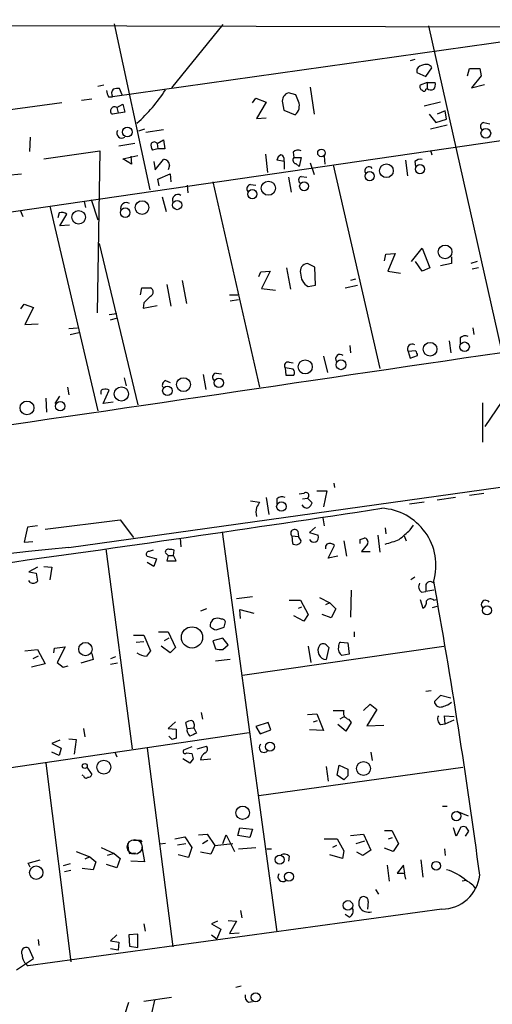
# Model space of a CAD drawing. Extents: x 8 to 742, y 1 to 880.
# Drawn here: x 601 to 660, y 756 to 879 of the extents above; entities that cross this region are included whole.
import ezdxf

# ---------------------------------------------------------------- set-up
doc = ezdxf.new("R2010")
doc.units = 0
doc.header["$MEASUREMENT"] = 0
doc.layers.add('MAIN', color=5, linetype='CONTINUOUS')

msp = doc.modelspace()

# ---------------------------------------------------------------- linework, layer by layer
at = {"layer": 'MAIN'}
for p, q in [((297.942, 879.4327), (672.9307, 878.5013)), ((673.862, 878.4167), (612.394, 869.7807)), ((612.5633, 878.9247), (617.0507, 858.0967)), ((626.1947, 878.84), (619.76, 870.8813)), ((651.9333, 878.6707), (661.0773, 837.946)), ((650.24, 874.4373), (649.6473, 874.268)), ((651.5947, 872.3207), (652.3567, 873.4213)), ((650.494, 873.252), (650.494, 872.8287)), ((650.494, 872.8287), (651.5947, 872.3207)), ((656.844, 872.4053), (657.098, 873.3367)), ((657.098, 873.3367), (658.368, 873.3367)), ((658.5373, 872.4053), (657.352, 870.8813)), ((658.368, 873.3367), (658.5373, 872.4053)), ((611.2933, 871.22), (610.5313, 871.0507)), ((637.1167, 870.966), (637.6247, 867.5793)), ((651.764, 871.5587), (650.9173, 871.22)), ((651.764, 871.5587), (652.78, 871.5587)), ((651.764, 871.5587), (651.764, 870.7967)), ((657.352, 870.8813), (658.9607, 871.3047)), ((611.886, 869.7807), (612.394, 869.7807)), ((613.5793, 870.0347), (613.2407, 870.7967)), ((635.3387, 870.0347), (634.4073, 870.2887)), ((635.6773, 869.188), (635.3387, 870.0347)), ((651.5947, 870.712), (651.764, 870.7967)), ((606.044, 869.0187), (599.2707, 868.0873)), ((608.4993, 869.3573), (609.7693, 869.5267)), ((612.902, 868.426), (613.664, 868.8493)), ((613.664, 868.8493), (613.918, 867.8333)), ((629.92, 869.0187), (630.3433, 869.6113)), ((630.3433, 869.6113), (631.6133, 869.1033)), ((631.6133, 869.1033), (630.428, 867.0713)), ((633.6453, 869.0187), (633.8147, 868.0873)), ((653.4573, 869.1033), (651.4253, 868.5953)), ((544.4913, 847.344), (686.054, 867.918)), ((613.918, 867.8333), (612.394, 867.5793)), ((612.902, 868.426), (613.0713, 867.7487)), ((633.8147, 868.0873), (635.254, 867.4947)), ((652.018, 867.5793), (652.8647, 866.5633)), ((654.05, 868.0027), (653.034, 867.5793)), ((654.2193, 866.9867), (654.05, 868.0027)), ((630.428, 867.0713), (631.6133, 867.156)), ((654.304, 866.2247), (652.1873, 865.7167)), ((652.8647, 866.5633), (654.2193, 866.9867)), ((658.876, 866.5633), (659.638, 866.394)), ((616.3733, 865.7167), (615.6113, 865.4627)), ((618.744, 865.632), (616.5427, 865.2933)), ((602.0647, 864.7007), (601.98, 862.9227)), ((615.188, 863.9387), (613.156, 863.6)), ((617.982, 863.9387), (618.744, 864.362)), ((617.982, 863.9387), (618.0667, 863.2613)), ((618.744, 864.362), (618.9133, 863.2613)), ((603.758, 861.9913), (610.7853, 863.0073)), ((610.7853, 863.0073), (610.4467, 842.6873)), ((613.664, 861.9913), (615.5267, 862.4147)), ((614.68, 862.33), (614.7647, 861.314)), ((618.0667, 863.2613), (617.3893, 863.092)), ((618.9133, 863.2613), (618.0667, 863.2613)), ((631.5287, 862.584), (631.7827, 860.298)), ((635, 862.838), (635.0847, 862.1607)), ((638.8947, 862.33), (638.9793, 861.314)), ((652.1873, 863.092), (652.3567, 862.4993)), ((614.7647, 861.314), (613.664, 861.9913)), ((617.5587, 861.6527), (617.728, 860.6367)), ((617.728, 860.6367), (618.744, 861.9067)), ((619.506, 861.1447), (619.3367, 860.6367)), ((633.8993, 861.6527), (632.968, 861.822)), ((633.8993, 860.7213), (633.8993, 861.6527)), ((635.0847, 862.1607), (636.016, 862.1607)), ((635.3387, 861.3987), (635.762, 861.06)), ((636.016, 862.1607), (635.762, 861.06)), ((637.1167, 861.4833), (637.6247, 860.044)), ((639.9953, 861.2293), (645.8373, 835.7447)), ((649.0547, 861.822), (649.3087, 859.8747)), ((650.24, 861.6527), (650.3247, 861.06)), ((599.186, 859.9593), (600.964, 860.1287)), ((618.0667, 859.4513), (619.5907, 860.1287)), ((619.5907, 860.1287), (619.6753, 859.1127)), ((618.236, 858.6047), (618.0667, 859.4513)), ((621.7073, 858.6893), (621.792, 857.758)), ((624.9247, 859.1127), (630.7667, 833.374)), ((629.666, 858.774), (630.3433, 858.6893)), ((634.4073, 859.7053), (634.746, 857.8427)), ((636.016, 859.79), (636.6933, 859.7053)), ((608.838, 856.6573), (609.0073, 855.8953)), ((609.6847, 856.9113), (610.5313, 854.3713)), ((618.5747, 857.25), (619.0827, 855.3873)), ((600.7947, 855.5567), (601.1333, 854.7947)), ((604.52, 856.0647), (610.5313, 830.4107)), ((605.7053, 855.218), (605.536, 854.6253)), ((605.79, 853.6093), (606.6367, 855.0487)), ((606.9753, 853.694), (605.79, 853.6093)), ((610.7007, 851.408), (615.5267, 831.1727)), ((646.43, 849.2067), (646.5993, 850.0533)), ((646.5993, 850.0533), (647.7847, 850.138)), ((647.7847, 850.138), (646.8533, 847.9367)), ((649.8167, 849.122), (651.1713, 850.8153)), ((651.1713, 850.8153), (652.1027, 848.36)), ((637.7093, 848.4447), (636.778, 848.868)), ((651.1713, 847.9367), (650.3247, 849.122)), ((654.812, 848.868), (653.4573, 848.614)), ((654.812, 849.7147), (654.812, 848.868)), ((658.0293, 849.122), (657.2673, 848.868)), ((630.682, 847.2593), (630.936, 847.852)), ((630.936, 847.852), (632.1213, 847.9367)), ((632.1213, 847.9367), (631.0207, 845.7353)), ((634.1533, 848.36), (634.6613, 845.6507)), ((637.794, 846.1587), (637.7093, 848.4447)), ((646.8533, 847.9367), (648.462, 847.6827)), ((652.1027, 848.36), (651.1713, 847.9367)), ((658.1987, 848.36), (657.4367, 848.1907)), ((621.1147, 846.7513), (621.6227, 843.8727)), ((642.7893, 846.9207), (642.1967, 846.7513)), ((615.8653, 844.9733), (616.0347, 845.82)), ((616.0347, 845.82), (617.1353, 845.82)), ((619.1673, 846.2433), (619.6753, 843.534)), ((631.0207, 845.7353), (632.7987, 845.566)), ((636.8627, 845.9893), (637.794, 846.1587)), ((641.5193, 845.82), (643.0433, 846.1587)), ((600.8793, 843.1953), (601.3027, 843.788)), ((601.3027, 843.788), (602.488, 843.3647)), ((616.2887, 843.9573), (616.204, 843.28)), ((627.0413, 844.9733), (628.0573, 844.9733)), ((627.126, 844.2113), (628.142, 844.3807)), ((602.488, 843.3647), (601.3873, 841.248)), ((611.9707, 842.518), (612.902, 842.6027)), ((616.204, 843.28), (617.982, 843.6187)), ((601.3873, 841.248), (603.0807, 841.3327)), ((612.14, 841.8407), (612.9867, 842.0947)), ((606.8907, 840.74), (607.9913, 840.8247)), ((607.06, 839.978), (608.1607, 840.232)), ((657.5213, 840.8247), (657.606, 839.978)), ((654.558, 839.216), (654.7273, 837.692)), ((655.9127, 839.5547), (655.9127, 838.8773)), ((642.112, 838.6233), (642.1967, 837.692)), ((650.3247, 837.946), (649.3933, 837.8613)), ((649.3933, 837.8613), (649.6473, 837.0147)), ((634.492, 836.5067), (635, 836.422)), ((638.81, 837.2687), (639.318, 835.2367)), ((649.6473, 837.0147), (650.5787, 837.3533)), ((625.348, 835.152), (626.0253, 835.0673)), ((633.984, 835.8293), (634.0687, 834.898)), ((635, 835.66), (633.984, 835.8293)), ((613.8333, 834.5593), (614.0873, 833.5433)), ((618.998, 834.2207), (619.5907, 833.9667)), ((623.7393, 834.9827), (624.078, 833.12)), ((634.0687, 834.898), (635.0847, 834.898)), ((606.7213, 833.374), (606.8907, 832.4427)), ((611.2087, 831.342), (611.9707, 833.0353)), ((604.012, 832.0193), (604.0967, 830.2413)), ((605.1973, 831.342), (605.79, 832.2733)), ((612.4787, 831.5113), (611.2087, 831.342)), ((659.0453, 828.4633), (661.162, 831.596)), ((606.8907, 813.308), (730.1653, 830.58)), ((658.7067, 831.4267), (658.7067, 826.516)), ((637.9633, 820.42), (639.2333, 820.42)), ((639.2333, 820.42), (638.81, 818.388)), ((640.08, 821.3513), (640.1647, 820.8433)), ((629.666, 819.15), (630.7667, 818.9807)), ((631.6133, 819.5733), (631.952, 817.4567)), ((632.968, 819.404), (632.968, 818.7267)), ((636.3547, 820.0813), (635.762, 819.9967)), ((636.1853, 819.404), (636.778, 819.4887)), ((636.778, 819.4887), (637.3707, 818.896)), ((655.32, 819.5733), (653.034, 819.2347)), ((658.876, 820.0813), (657.098, 819.8273)), ((651.4253, 818.9807), (649.5627, 818.7267)), ((603.9273, 815.594), (613.3253, 816.7793)), ((613.3253, 816.7793), (615.0187, 814.578)), ((638.7253, 817.0333), (638.8947, 816.0173)), ((601.726, 815.848), (601.3027, 813.9853)), ((602.996, 816.0173), (601.726, 815.848)), ((637.794, 815.848), (637.032, 815.1707)), ((646.5147, 815.7633), (646.5993, 815.0013)), ((649.6473, 815.5093), (650.0707, 816.102)), ((620.8607, 814.4933), (620.9453, 813.3927)), ((626.11, 815.2553), (632.968, 765.1327)), ((634.8307, 814.7473), (635.6773, 814.6627)), ((634.8307, 814.7473), (634.9153, 813.816)), ((635.5927, 815.34), (635.6773, 814.6627)), ((636.016, 814.1547), (635.6773, 814.6627)), ((637.032, 815.1707), (638.1327, 814.832)), ((643.382, 814.324), (643.89, 814.4933)), ((645.5833, 814.832), (645.8373, 812.7153)), ((648.8853, 814.7473), (649.1393, 814.1547)), ((601.3027, 813.9853), (602.4033, 814.07)), ((611.5473, 813.1387), (614.8493, 788.0773)), ((617.474, 812.9693), (616.966, 812.8)), ((620.014, 812.292), (620.0987, 812.9693)), ((639.4027, 811.9533), (640.1647, 813.562)), ((641.35, 814.1547), (641.6887, 812.2073)), ((644.3133, 813.7313), (643.5513, 812.8)), ((616.712, 812.2073), (617.8973, 811.8687)), ((617.8973, 811.8687), (617.5587, 810.9373)), ((618.998, 812.6307), (619.3367, 812.292)), ((619.3367, 812.292), (619.1673, 811.6147)), ((619.3367, 812.292), (620.014, 812.292)), ((620.3527, 811.6147), (620.014, 812.292)), ((640.588, 812.2073), (639.4027, 811.9533)), ((643.5513, 812.8), (644.652, 812.8)), ((602.996, 810.8527), (601.8953, 810.26)), ((603.758, 810.9373), (604.774, 810.8527)), ((604.774, 810.8527), (604.52, 809.244)), ((617.5587, 810.9373), (616.712, 811.4453)), ((619.1673, 811.6147), (620.3527, 811.6147)), ((601.8953, 810.26), (602.8267, 810.0907)), ((602.8267, 810.0907), (602.996, 809.0747)), ((650.24, 809.5827), (649.732, 809.244)), ((602.0647, 808.9053), (601.8953, 809.1593)), ((651.5947, 808.482), (651.5947, 807.8047)), ((629.92, 807.1273), (627.888, 806.8733)), ((638.302, 807.0427), (639.572, 806.3653)), ((642.2813, 807.974), (642.1967, 804.5873)), ((650.9173, 806.7887), (651.256, 805.688)), ((651.0867, 807.72), (651.5947, 807.8047)), ((652.6107, 807.974), (651.5947, 807.8047)), ((652.6107, 806.704), (652.9493, 806.7887)), ((624.1627, 805.6033), (623.4007, 805.3493)), ((634.492, 806.704), (635.9313, 806.704)), ((635.6773, 805.688), (636.1007, 805.8573)), ((635.9313, 806.704), (636.8627, 804.926)), ((639.572, 806.3653), (639.064, 806.1113)), ((639.572, 806.3653), (640.334, 805.6033)), ((640.334, 805.6033), (639.7413, 804.5027)), ((652.4413, 805.7727), (653.034, 805.942)), ((626.0253, 804.3333), (625.7713, 804.418)), ((628.396, 804.418), (628.3113, 805.5187)), ((628.3113, 805.5187), (630.0893, 805.0953)), ((636.3547, 804.0793), (635.0847, 804.7567)), ((636.8627, 804.926), (636.3547, 804.0793)), ((639.7413, 804.5027), (638.6407, 804.926)), ((625.348, 802.9787), (626.364, 803.3173)), ((615.0187, 802.3013), (616.2887, 802.3013)), ((616.2887, 802.3013), (617.1353, 800.354)), ((618.1513, 802.7247), (619.3367, 802.7247)), ((619.4213, 801.9627), (618.8287, 801.624)), ((619.3367, 802.7247), (620.268, 800.7773)), ((626.1947, 801.9627), (624.9247, 801.624)), ((626.872, 801.116), (626.1947, 801.9627)), ((642.62, 802.7247), (642.62, 802.132)), ((605.028, 800.1), (605.1127, 800.6927)), ((605.1127, 800.6927), (606.4673, 800.862)), ((606.4673, 800.862), (605.4513, 798.9147)), ((615.3573, 801.4547), (616.2887, 801.5393)), ((619.5907, 800.1), (618.49, 800.9467)), ((620.268, 800.7773), (619.5907, 800.1)), ((624.9247, 801.624), (625.2633, 800.608)), ((626.1947, 800.5233), (626.872, 801.116)), ((628.65, 797.306), (653.8807, 800.9467)), ((636.8627, 800.9467), (637.2013, 798.9147)), ((639.4873, 800.7773), (639.1487, 799.2533)), ((639.2333, 801.0313), (639.4873, 800.7773)), ((640.9267, 801.4547), (641.858, 801.37)), ((641.858, 801.37), (642.0273, 799.9307)), ((601.3873, 800.354), (602.996, 800.5233)), ((603.0807, 799.6767), (602.4033, 799.338)), ((602.996, 800.5233), (603.9273, 798.7453)), ((609.7693, 800.0153), (609.9387, 799.2533)), ((612.7327, 799.592), (612.14, 799.338)), ((642.0273, 799.9307), (641.096, 799.7613)), ((603.9273, 798.7453), (602.234, 798.322)), ((605.4513, 798.9147), (606.2133, 798.322)), ((606.2133, 798.322), (606.806, 798.4913)), ((609.9387, 799.2533), (608.4147, 798.83)), ((612.9867, 798.83), (612.14, 798.6607)), ((627.126, 799.2533), (625.2633, 799.084)), ((652.272, 795.3587), (651.5947, 795.274)), ((653.4573, 794.766), (652.6953, 794.004)), ((654.7273, 794.4273), (653.4573, 794.766)), ((643.8053, 792.9033), (644.652, 793.6653)), ((644.652, 793.6653), (645.4987, 792.988)), ((623.4853, 792.6493), (623.6547, 791.8027)), ((636.778, 792.3953), (637.9633, 792.48)), ((637.9633, 792.48), (638.81, 790.3633)), ((641.4347, 792.1413), (640.842, 791.8027)), ((645.4987, 792.988), (644.2287, 790.956)), ((654.05, 791.21), (653.9653, 792.226)), ((653.9653, 792.226), (655.1507, 792.1413)), ((620.268, 791.464), (619.3367, 790.6173)), ((621.7073, 790.6173), (621.538, 791.3793)), ((631.8673, 791.3793), (630.3433, 790.8713)), ((630.3433, 790.8713), (630.8513, 789.94)), ((632.206, 790.448), (631.8673, 791.3793)), ((637.54, 791.464), (638.048, 791.6333)), ((641.604, 790.2787), (640.588, 791.1253)), ((642.2813, 791.3793), (641.604, 790.2787)), ((641.9427, 791.8027), (642.2813, 791.3793)), ((644.2287, 790.956), (646.3453, 791.0407)), ((653.4573, 791.1253), (654.05, 791.21)), ((654.05, 791.21), (655.1507, 791.718)), ((591.3967, 784.5213), (629.4967, 790.1093)), ((608.7533, 790.6173), (608.9227, 789.6013)), ((619.3367, 790.6173), (620.3527, 790.5327)), ((619.8447, 789.2627), (619.4213, 789.686)), ((620.3527, 790.5327), (620.3527, 789.432)), ((621.7073, 790.6173), (622.554, 790.702)), ((622.554, 790.702), (622.8927, 790.0247)), ((630.8513, 789.94), (632.206, 790.448)), ((638.81, 790.3633), (637.032, 790.448)), ((605.79, 789.178), (604.774, 788.7547)), ((604.774, 788.7547), (605.9593, 788.162)), ((606.8907, 789.3473), (607.822, 789.2627)), ((607.822, 789.2627), (607.568, 787.4)), ((622.3, 788.3313), (621.284, 787.908)), ((622.9773, 788.0773), (624.1627, 788.416)), ((605.7053, 787.2307), (604.774, 787.654)), ((605.9593, 788.162), (605.7053, 787.2307)), ((612.648, 787.654), (612.902, 787.0613)), ((616.712, 788.162), (619.9293, 763.27)), ((621.6227, 787.5693), (622.3, 787.4847)), ((644.7367, 787.654), (644.906, 786.638)), ((604.012, 786.2993), (607.1447, 761.4073)), ((622.046, 786.2993), (621.1993, 786.8073)), ((622.4693, 786.8073), (622.046, 786.2993)), ((623.4007, 786.7227), (624.6707, 786.8073)), ((639.1487, 785.876), (639.4027, 784.0133)), ((640.5033, 784.7753), (640.7573, 786.0453)), ((640.7573, 786.0453), (641.858, 785.5373)), ((608.7533, 784.6907), (608.584, 784.7753)), ((609.1767, 785.7913), (609.7693, 784.86)), ((630.682, 782.2353), (656.2513, 785.7913)), ((641.35, 784.1827), (640.5033, 784.7753)), ((641.858, 784.6907), (641.35, 784.1827)), ((653.7113, 780.8807), (654.304, 780.8807)), ((655.4893, 780.288), (656.9287, 779.6953)), ((623.1467, 777.3247), (624.2473, 777.4093)), ((624.2473, 777.4093), (625.1787, 775.97)), ((626.1947, 776.224), (626.618, 777.3247)), ((626.618, 777.3247), (627.634, 775.208)), ((628.0573, 777.24), (628.3113, 778.1713)), ((629.5813, 776.986), (628.0573, 777.24)), ((628.3113, 778.1713), (629.92, 778.002)), ((629.92, 778.002), (629.5813, 776.986)), ((642.1967, 777.24), (643.8053, 777.4093)), ((643.8053, 777.4093), (644.7367, 775.3773)), ((646.43, 777.8327), (647.3613, 777.8327)), ((647.3613, 777.8327), (648.208, 776.224)), ((655.4047, 777.1553), (655.066, 778.1713)), ((655.9973, 778.256), (655.4047, 777.1553)), ((656.59, 777.1553), (657.0133, 777.748)), ((615.8653, 776.6473), (616.0347, 776.3933)), ((618.998, 776.224), (618.3207, 776.1393)), ((620.1833, 776.8167), (621.4533, 777.0707)), ((620.522, 776.0547), (621.538, 776.224)), ((621.4533, 777.0707), (622.3, 775.716)), ((623.6547, 776.224), (624.332, 776.6473)), ((625.1787, 775.97), (624.6707, 774.8693)), ((625.1787, 775.97), (627.4647, 776.224)), ((638.8947, 776.8167), (640.5033, 776.8167)), ((640.4187, 775.97), (639.9107, 775.716)), ((640.5033, 776.8167), (641.35, 775.2927)), ((642.874, 776.224), (643.9747, 776.5627)), ((646.938, 776.8167), (647.446, 776.986)), ((648.208, 776.224), (647.5307, 775.208)), ((607.822, 775.208), (609.5153, 774.5307)), ((610.9547, 775.716), (612.5633, 774.954)), ((612.5633, 774.954), (611.7167, 774.7)), ((612.5633, 774.954), (613.3253, 774.3613)), ((614.5107, 774.954), (615.2727, 775.0387)), ((616.0347, 775.8007), (616.3733, 773.938)), ((621.8767, 774.446), (620.6067, 774.7847)), ((622.3, 775.716), (621.8767, 774.446)), ((624.6707, 774.8693), (623.4007, 775.1233)), ((628.142, 775.5467), (630.3433, 775.716)), ((631.698, 775.5467), (632.2907, 775.5467)), ((641.1807, 774.3613), (639.572, 774.7847)), ((641.35, 775.2927), (641.1807, 774.3613)), ((643.7207, 774.7), (642.9587, 775.1233)), ((644.7367, 775.3773), (643.7207, 774.7)), ((647.5307, 775.208), (646.43, 775.6313)), ((653.9653, 775.5467), (654.05, 774.7)), ((601.8107, 773.7687), (603.3347, 774.192)), ((602.0647, 773.2607), (601.8107, 773.7687)), ((607.06, 773.684), (606.2133, 773.43)), ((609.5153, 774.5307), (608.9227, 774.2767)), ((609.5153, 774.5307), (610.2773, 773.938)), ((610.2773, 773.938), (609.9387, 772.922)), ((612.902, 773.176), (611.632, 773.5993)), ((613.3253, 774.3613), (612.902, 773.176)), ((616.3733, 773.938), (614.68, 774.0227)), ((634.492, 774.6153), (634.4073, 774.0227)), ((646.7687, 773.5147), (647.0227, 771.4827)), ((648.8007, 773.5147), (648.0387, 772.4987)), ((648.97, 772.4987), (648.8007, 773.5147)), ((651.002, 774.192), (651.256, 771.9907)), ((607.1447, 772.8373), (606.3827, 772.668)), ((609.9387, 772.922), (608.584, 773.0913)), ((648.8853, 772.4987), (649.0547, 771.7367)), ((656.6747, 771.5673), (656.1667, 771.4827)), ((645.3293, 770.4667), (645.668, 769.874)), ((644.398, 768.9427), (644.3133, 768.0113)), ((653.6267, 768.0113), (601.8107, 760.8993)), ((628.396, 767.842), (628.5653, 766.9107)), ((642.0273, 766.9953), (641.5193, 767.334)), ((616.2887, 766.1487), (616.458, 765.2173)), ((625.5173, 766.4873), (624.7553, 766.1487)), ((624.7553, 766.1487), (625.9407, 765.4713)), ((626.872, 766.572), (627.888, 766.4873)), ((627.888, 766.4873), (627.0413, 764.9633)), ((615.5267, 764.8787), (614.426, 764.794)), ((615.5267, 763.1853), (615.5267, 764.8787)), ((625.9407, 765.4713), (625.4327, 764.286)), ((627.0413, 764.9633), (628.2267, 765.048)), ((603.0807, 764.2013), (603.1653, 763.4393)), ((612.902, 764.794), (612.14, 764.032)), ((612.14, 764.032), (613.156, 763.8627)), ((613.156, 763.8627), (613.0713, 762.8467)), ((614.426, 764.794), (614.5107, 763.3547)), ((624.7553, 764.794), (625.4327, 764.286)), ((602.488, 761.8307), (601.8953, 763.1007)), ((613.0713, 762.8467), (612.14, 763.016)), ((614.5107, 763.3547), (615.5267, 763.1853)), ((600.3713, 760.3913), (602.488, 761.8307)), ((628.4807, 758.3593), (627.8033, 758.19)), ((613.156, 752.5173), (614.426, 756.3273)), ((619.76, 756.92), (616.2887, 756.412)), ((617.6433, 756.5813), (616.6273, 752.094)), ((629.412, 756.3273), (629.92, 756.412))]:
    msp.add_line(p, q, dxfattribs=at)
for centre, radius in [((614.2218, 865.3571), 0.607), ((659.1304, 865.1976), 0.6071), ((638.5459, 862.7415), 0.4765), ((646.684, 860.5097), 0.8611), ((650.883, 860.7071), 0.5762), ((644.5893, 859.8306), 0.5746), ((631.8954, 858.3195), 0.8856), ((636.3728, 858.5684), 0.5589), ((629.8747, 857.5757), 0.5717), ((616.0769, 855.8954), 0.8506), ((620.4758, 856.211), 0.5812), ((608.127, 854.6806), 0.8494), ((613.9719, 855.2559), 0.5914), ((654.0216, 850.3405), 0.8547), ((652.1403, 838.135), 0.8608), ((656.4714, 838.4611), 0.5924), ((636.512, 835.9322), 0.8767), ((640.9852, 836.1993), 0.6144), ((621.2752, 833.712), 0.8706), ((625.6988, 833.9377), 0.5808), ((613.4834, 832.5432), 0.8884), ((619.2504, 832.9348), 0.595), ((601.6647, 830.7897), 0.8644), ((605.8367, 830.9978), 0.585), ((633.5244, 818.4343), 0.5904), ((659.2763, 805.4327), 0.5794), ((622.3321, 802.0359), 1.3328), ((608.9865, 800.5785), 0.8329), ((632.0977, 788.3506), 0.5612), ((608.8924, 785.9305), 0.3164), ((611.2928, 785.7844), 0.8711), ((643.805, 785.6158), 0.8719), ((628.6711, 780.0711), 0.8419), ((655.4332, 779.6571), 0.5801), ((633.2997, 774.2022), 0.5662), ((652.9006, 773.4343), 0.5465), ((602.8235, 772.5704), 0.841), ((634.4693, 772.0667), 0.5735), ((641.8564, 768.4628), 0.6013), ((630.3148, 756.9392), 0.5745)]:
    msp.add_circle(centre, radius, dxfattribs=at)
at = {"layer": 'MAIN', "color": 5}
msp.add_circle((615.1525, 775.796), 0.9278, dxfattribs=at)
at = {"layer": 'MAIN'}
for centre, radius, start, end in [((651.4255, 872.659), 1.1043, 94.404277, 147.518859), ((651.6794, 873.0827), 0.7572, 26.561667, 116.568435), ((651.2419, 871.0083), 0.3875, 146.88812, 259.502061), ((651.8489, 871.3046), 0.9651, 322.120851, 15.264491), ((613.1566, 870.6276), 1.527, 183.187323, 213.684864), ((612.9755, 870.1973), 0.7154, 133.986172, 215.618684), ((613.0293, 869.2285), 1.5824, 82.322568, 110.362373), ((602.2545, 881.3808), 19.8993, 311.506978, 327.289426), ((634.7672, 869.2092), 1.1379, 108.438133, 189.636976), ((651.383, 870.6697), 0.2159, 191.325546, 11.299523), ((652.2523, 871.4034), 0.7788, 231.171293, 297.400802), ((612.6198, 868.1156), 0.4195, 47.724474, 160.347095), ((634.2499, 868.6453), 1.5271, 311.110394, 20.816892), ((612.5352, 867.9744), 0.4196, 137.723556, 250.334234), ((658.9818, 866.0342), 0.5396, 101.30785, 228.184827), ((613.5677, 865.2509), 0.6522, 152.971375, 302.483993), ((618.1511, 863.6846), 0.9651, 164.735509, 217.879149), ((617.601, 863.6001), 0.5097, 41.627938, 138.372062), ((633.7781, 861.7435), 0.8139, 111.787031, 174.465227), ((633.2798, 861.9298), 0.6023, 332.614002, 70.990518), ((635.6243, 862.2244), 0.8754, 63.420314, 135.495234), ((618.8286, 861.2293), 0.6827, 352.88123, 97.11877), ((635.4091, 861.8455), 0.4523, 135.824085, 261.045813), ((650.9175, 861.0031), 0.9386, 74.311196, 136.204368), ((644.4827, 860.5096), 0.5129, 35.003918, 214.979206), ((629.7333, 858.256), 0.5224, 97.402561, 218.993836), ((636.1006, 859.3666), 0.4317, 101.299523, 258.697877), ((620.5612, 856.8473), 0.689, 56.118501, 203.487955), ((614.1005, 855.7978), 0.7314, 55.884062, 199.24753), ((606.044, 854.4345), 0.8535, 46.020573, 113.378394), ((636.8156, 847.9461), 0.9227, 92.335533, 196.586832), ((637.8247, 847.6212), 1.8944, 178.139615, 239.480782), ((-3883.3469, 31501.1267), 30998.2991, 278.24044078, 278.52279838), ((616.9237, 845.312), 0.5503, 292.613458, 67.386542), ((828.3743, 632.7433), 299.3187, 134.888779, 135.117975), ((656.5371, 838.9407), 0.8757, 63.437875, 135.481155), ((649.9333, 838.168), 0.621, 60.405029, 209.594971), ((649.6218, 837.294), 0.9587, 3.546139, 42.848561), ((634.3509, 836.0833), 0.4462, 71.569111, 214.694342), ((640.8806, 836.9294), 0.5724, 47.775461, 216.203255), ((625.4159, 834.6332), 0.5232, 97.45643, 232.032818), ((634.5526, 835.2246), 0.6243, 328.458631, 44.22122), ((619.252, 833.628), 0.6448, 113.197424, 203.197424), ((611.2793, 832.739), 0.3875, 100.497939, 213.11188), ((611.4205, 831.5551), 1.5791, 69.609571, 97.70781), ((633.5923, 818.7904), 0.8754, 63.420314, 135.495234), ((636.6087, 819.8153), 0.3679, 297.400918, 133.678024), ((145.8246, 4093.9788), 3313.7397, 277.8265035, 278.6829935), ((632.0789, 817.753), 1.7402, 161.565051, 198.434949), ((799.9572, 733.9621), 189.3504, 153.320371, 153.54954), ((636.6934, 818.896), 0.6448, 203.197424, 293.189256), ((636.27, 819.2347), 1.1516, 306.024081, 342.896174), ((645.6858, 811.0335), 7.1966, 344.205739, 86.769913), ((635.1788, 815.086), 0.4857, 31.536392, 224.215861), ((352.6558, 1153.5542), 449.9759, 311.071938, 311.301129), ((637.5823, 814.5781), 0.6061, 204.785044, 24.763917), ((516.382, 814.07), 127.0003, 359.885409, 0.114591), ((643.8732, 813.9854), 0.5082, 329.999205, 88.105497), ((642.233, 829.5389), 16.3772, 285.155672, 291.71611), ((652.0493, 350.7171), 464.7899, 95.575606, 105.590195), ((619.3367, 812.7407), 0.3561, 61.614249, 197.992303), ((619.6755, 812.1237), 0.9456, 63.413271, 100.325982), ((635.3625, 814.3204), 0.6741, 228.43987, 345.772064), ((639.5929, 813.3081), 0.5553, 130.355103, 197.759607), ((639.5721, 812.9483), 0.8531, 46.002087, 113.397882), ((616.9378, 812.4613), 0.3399, 85.240558, 228.363661), ((602.4033, 809.6884), 0.8532, 246.617111, 314.002744), ((651.4951, 808.3939), 0.788, 147.205358, 238.783105), ((652.1632, 808.4699), 0.5686, 38.093274, 178.780696), ((-159.0155, 663.3355), 824.6072, 7.5894595, 10.179799), ((652.1813, 806.2624), 0.6159, 45.802483, 144.588841), ((650.8469, 806.4358), 0.8524, 298.681808, 12.43184), ((659.1013, 806.1473), 0.544, 33.809835, 223.510586), ((625.5237, 803.5075), 0.9436, 74.786955, 186.419315), ((626.0931, 803.8847), 0.4537, 14.030118, 98.594459), ((625.7524, 804.6041), 1.675, 225.863544, 256.028469), ((457.0928, 845.9825), 174.5653, 345.853137, 346.082312), ((625.941, 802.8974), 2.3876, 253.510381, 276.099568), ((639.2453, 800.3899), 1.1407, 145.786125, 265.142088), ((638.7676, 800.608), 0.6293, 42.269402, 137.724474), ((641.7098, 800.6291), 1.0629, 167.34315, 234.728008), ((641.2439, 800.968), 0.581, 123.093742, 190.513027), ((616.7222, 801.8136), 2.139, 233.237247, 267.457158), ((786.2142, 673.0095), 211.6703, 143.014179, 143.243351), ((653.4291, 794.0534), 0.7355, 183.851386, 278.830866), ((653.1479, 795.8284), 2.5326, 278.952397, 311.077597), ((640.6727, 1131.5529), 338.6503, 269.885392, 270.114592), ((642.1086, 792.6019), 0.8163, 158.331539, 258.272943), ((653.8657, 791.7992), 0.788, 147.205358, 238.783105), ((622.384, 790.1112), 1.5244, 93.158773, 123.708831), ((621.9615, 791.0407), 0.6825, 330.245747, 60.264491), ((622.7262, 790.4606), 1.0309, 171.256796, 228.712641), ((707.1322, 578.2107), 227.9506, 111.687966, 111.917182), ((662.4212, 662.355), 133.8593, 108.316987, 108.546184), ((623.6737, 788.0735), 0.597, 302.369607, 35.007745), ((631.3453, 788.2326), 0.599, 133.099184, 316.900816), ((621.4533, 787.7386), 0.2395, 134.983084, 315.016916), ((791.7286, 829.4695), 174.5531, 193.917671, 194.146862), ((624.432, 786.6315), 1.0353, 115.070051, 174.946361), ((609.0376, 784.6968), 0.2843, 181.229162, 321.884651), ((609.329, 784.9701), 0.4539, 261.421795, 345.960695), ((853.5078, 785.114), 211.6502, 179.885408, 180.114592), ((656.336, 777.6211), 0.7196, 61.921424, 118.078576), ((529.844, 693.352), 152.6261, 33.57027, 33.799453), ((616.7959, 775.9277), 2.484, 171.177027, 203.078351), ((615.442, 988.297), 211.6501, 269.885408, 270.114592), ((633.8798, 774.075), 0.8165, 41.430165, 119.638699), ((633.6983, 772.0436), 0.6034, 142.129181, 307.870819), ((648.462, 984.1484), 211.6501, 269.885408, 270.114592), ((653.6298, 772.7796), 4.7683, 269.962751, 353.559093), ((652.6697, 767.2107), 5.9178, 47.407833, 74.819863), ((655.5531, 769.0594), 2.7473, 32.891235, 65.904529), ((644.4407, 768.731), 1.2346, 157.839225, 202.160775), ((643.8318, 769.0009), 0.5692, 354.131148, 159.881022), ((641.6887, 767.7573), 0.8339, 293.958303, 23.964582), ((644.4404, 768.949), 1.3319, 210.884083, 286.61725), ((601.5672, 762.5821), 0.6137, 57.6799, 212.325092), ((602.7504, 762.3195), 1.703, 182.204279, 236.508694), ((629.8211, 757.0751), 0.8524, 167.561596, 241.318192)]:
    msp.add_arc(centre, radius, start, end, dxfattribs=at)

doc.saveas('drawing.dxf')
